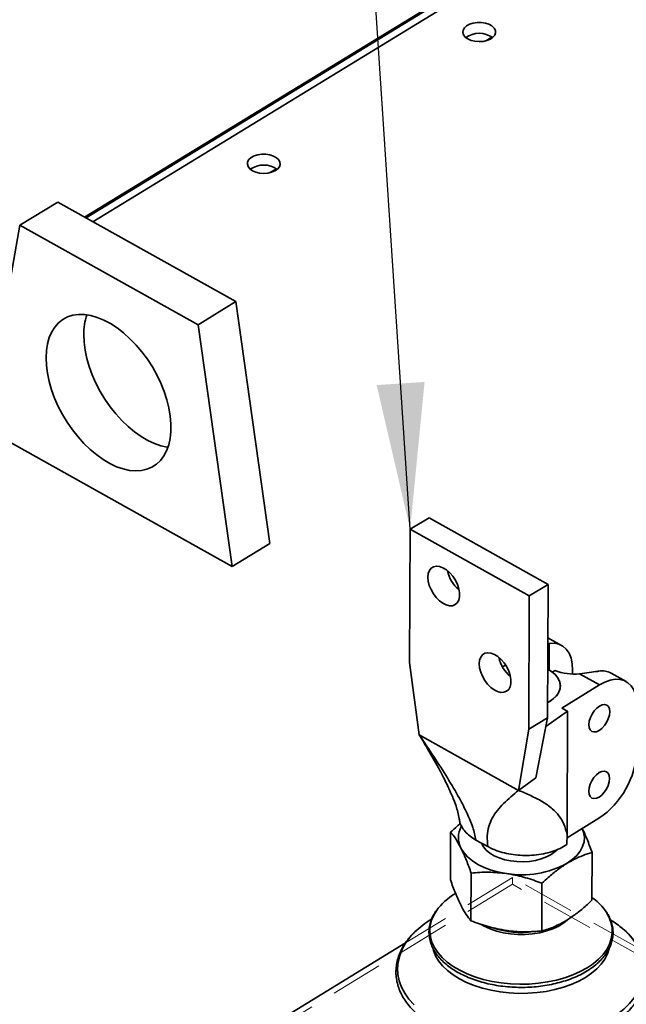
# Paper-space layout 'List2' of a CAD drawing. Units: millimetres. Extents: x 100 to 5841, y 91 to 6497.
# Drawn here: x 1497 to 1792, y 2726 to 3206 of the extents above; entities that cross this region are included whole.
import ezdxf

# ---------------------------------------------------------------- set-up
doc = ezdxf.new("R2010")
doc.units = ezdxf.units.MM
doc.linetypes.add('HIDDEN', pattern=[1.905, 1.27, -0.635])
doc.dimstyles.new('SLDDIMSTYLE5', dxfattribs={"dimtxt": 0.18, "dimasz": 71.12, "dimexe": 0, "dimexo": 0.0625, "dimgap": 0, "dimtad": 0, "dimtih": 1, "dimtoh": 1, "dimdec": 0, "dimrnd": 1e-09, "dimzin": 0, "dimdsep": 46, "dimtxsty": 'Standard', "dimsah": 1, "dimcen": 0.09, "dimadec": 0, "dimazin": 0, "dimtfac": 71.12, "dimtdec": 0, "dimtofl": 0, "dimtmove": 0, "dimatfit": 3, "dimfxl": 1, "dimfrac": 2, "dimtolj": 1, "dimtzin": 0, "dimarcsym": 0})

psp = doc.layouts.new('List2')

# ---------------------------------------------------------------- linework, layer by layer
at = {"color": 7, "linetype": 'Continuous', "lineweight": 35, "ltscale": 20}
for p, q in [((1759.05, 3249.62), (1529.4, 3109.15)), ((1765.66, 3249.8), (1532.7, 3107.3)), ((1720.91, 3227.17), (1528.65, 3109.57)), ((1723.78, 3195.31), (1726.79, 3197.15)), ((1618.96, 3131.2), (1621.97, 3133.04)), ((1515.56, 3116.89), (1497.17, 3105.64)), ((1515.56, 3116.89), (1602.21, 3068.4)), ((1479.72, 3007.03), (1497.17, 3105.64)), ((1497.17, 3105.64), (1583.82, 3057.16)), ((1602.21, 3068.4), (1583.82, 3057.16)), ((1602.21, 3068.4), (1618.8, 2950.73)), ((1583.82, 3057.16), (1600.42, 2939.49)), ((1600.42, 2939.49), (1479.72, 3007.03)), ((1696.23, 2963.2), (1687.03, 2957.58)), ((1754.16, 2930.78), (1696.23, 2963.2)), ((1687.03, 2957.58), (1686.78, 2892.69)), ((1744.97, 2925.16), (1687.03, 2957.58)), ((1618.8, 2950.73), (1600.42, 2939.49)), ((1754.16, 2930.78), (1744.97, 2925.16)), ((1753.91, 2865.89), (1754.16, 2930.78)), ((1744.97, 2925.16), (1744.71, 2860.27)), ((1760.7, 2901.06), (1754.06, 2904.78)), ((1754.66, 2902.06), (1754.05, 2901.81)), ((1754.66, 2902.06), (1754.6, 2889.13)), ((1691.48, 2857.55), (1686.78, 2892.69)), ((1733.59, 2891.34), (1731.85, 2890.8)), ((1755.33, 2888.71), (1754.41, 2889.24)), ((1757.47, 2888.8), (1756.23, 2888.04)), ((1766.07, 2889.04), (1766.06, 2887.14)), ((1779.15, 2881.86), (1769.49, 2887.26)), ((1792.08, 2883.5), (1784.84, 2887.55)), ((1779.15, 2881.86), (1760.76, 2870.61)), ((1753.94, 2873.27), (1754.96, 2873.85)), ((1753.91, 2865.89), (1744.71, 2860.27)), ((1748.24, 2836.55), (1753.91, 2865.89)), ((1753.07, 2861.54), (1763.6, 2869.02)), ((1760.76, 2870.61), (1763.6, 2869.02)), ((1763.6, 2869.02), (1763.36, 2809.12)), ((1691.48, 2857.55), (1739.76, 2830.53)), ((1739.76, 2830.53), (1744.71, 2860.27)), ((1739.76, 2830.53), (1748.24, 2836.55)), ((1763.35, 2807.46), (1778.89, 2816.97)), ((1706.73, 2810.18), (1706.63, 2786.94)), ((1763.36, 2809.12), (1763.33, 2804.14)), ((1724.81, 2803.14), (1719.05, 2806.36)), ((1775.56, 2800.26), (1775.47, 2777.02)), ((1716.73, 2790.29), (1716.63, 2767.04)), ((1751.14, 2785.33), (1751.05, 2762.08)), ((1684.78, 2756.25), (1580.48, 2692.45))]:
    psp.add_line(p, q, dxfattribs=at)
at = {"color": 7, "linetype": 'HIDDEN', "lineweight": 18, "ltscale": 20}
for p, q in [((1736.77, 2784.82), (1580.46, 2689.21)), ((1736.78, 2788.06), (1684.78, 2756.25)), ((1736.78, 2788.06), (1736.77, 2784.82)), ((2306.47, 2466.01), (1736.77, 2784.82)), ((1798.52, 2753.52), (1736.78, 2788.06))]:
    psp.add_line(p, q, dxfattribs=at)
at = {"color": 7, "linetype": 'Continuous', "lineweight": 35, "ltscale": 20, "flags": 128}
for points in [[(1715.09, 3196.24), (1716.71, 3195.54), (1718.57, 3195.1), (1720.55, 3194.94), (1722.55, 3195.07), (1724.41, 3195.49), (1726.05, 3196.17), (1727.33, 3197.07), (1728.2, 3198.12), (1728.59, 3199.27), (1728.48, 3200.44), (1727.87, 3201.56), (1726.81, 3202.56), (1725.36, 3203.37), (1723.61, 3203.95), (1721.67, 3204.25), (1719.66, 3204.27), (1717.72, 3203.99), (1715.95, 3203.44), (1714.48, 3202.64), (1713.39, 3201.66), (1712.76, 3200.55), (1712.62, 3199.38), (1712.98, 3198.22), (1713.83, 3197.16), (1715.09, 3196.24)], [(1610.28, 3132.13), (1611.89, 3131.43), (1613.75, 3130.98), (1615.74, 3130.82), (1617.73, 3130.96), (1619.6, 3131.38), (1621.23, 3132.06), (1622.52, 3132.95), (1623.38, 3134.01), (1623.77, 3135.16), (1623.66, 3136.33), (1623.06, 3137.45), (1621.99, 3138.45), (1620.54, 3139.26), (1618.79, 3139.83), (1616.85, 3140.14), (1614.85, 3140.15), (1612.9, 3139.87), (1611.14, 3139.32), (1609.66, 3138.53), (1608.58, 3137.54), (1607.95, 3136.43), (1607.81, 3135.26), (1608.17, 3134.11), (1609.01, 3133.04), (1610.28, 3132.13)], [(1509.85, 3041.11), (1510.04, 3044.63), (1510.57, 3047.92), (1511.43, 3050.94), (1512.63, 3053.66), (1514.13, 3056.04), (1515.93, 3058.06), (1518.01, 3059.7), (1520.34, 3060.93), (1522.9, 3061.74), (1525.65, 3062.13), (1528.57, 3062.09), (1531.62, 3061.61), (1534.77, 3060.71), (1537.98, 3059.4), (1541.21, 3057.68), (1544.44, 3055.59), (1547.62, 3053.14), (1550.71, 3050.35), (1553.69, 3047.28), (1556.52, 3043.93), (1559.16, 3040.37), (1561.58, 3036.62), (1563.77, 3032.72), (1565.69, 3028.73), (1567.32, 3024.69), (1568.64, 3020.64), (1569.65, 3016.63), (1570.32, 3012.7), (1570.65, 3008.9), (1570.63, 3005.27), (1570.28, 3001.86), (1569.58, 2998.7), (1568.55, 2995.83), (1567.2, 2993.27), (1565.54, 2991.07), (1563.6, 2989.24), (1561.39, 2987.8), (1558.94, 2986.78), (1556.29, 2986.18), (1553.45, 2986.01), (1550.46, 2986.27), (1547.36, 2986.95), (1544.17, 2988.06), (1540.94, 2989.58), (1537.71, 2991.49), (1534.5, 2993.76), (1531.36, 2996.38), (1528.32, 2999.32), (1525.41, 3002.53), (1522.67, 3005.99), (1520.14, 3009.66), (1517.83, 3013.48), (1515.77, 3017.43), (1513.99, 3021.46), (1512.51, 3025.51), (1511.35, 3029.55), (1510.51, 3033.52), (1510.01, 3037.39), (1509.85, 3041.11)], [(1569.19, 2997.46), (1568.85, 2997.51), (1565.74, 2998.2), (1562.56, 2999.31), (1559.33, 3000.83), (1556.1, 3002.73), (1552.89, 3005.01), (1549.75, 3007.63), (1546.71, 3010.57), (1543.8, 3013.78), (1541.06, 3017.24), (1538.53, 3020.91), (1536.22, 3024.73), (1534.16, 3028.68), (1532.38, 3032.7), (1530.9, 3036.76), (1529.74, 3040.79), (1528.9, 3044.77), (1528.4, 3048.64), (1528.24, 3052.35)], [(1695.65, 2934.33), (1695.84, 2936.09), (1696.38, 2937.56), (1697.25, 2938.68), (1698.4, 2939.4), (1699.79, 2939.67), (1701.34, 2939.5), (1702.99, 2938.88), (1704.66, 2937.84), (1706.27, 2936.44), (1707.74, 2934.74), (1709.01, 2932.82), (1710.01, 2930.76), (1710.71, 2928.67), (1711.06, 2926.64), (1711.05, 2924.77), (1710.69, 2923.15), (1709.98, 2921.84), (1708.96, 2920.92), (1707.68, 2920.42), (1706.2, 2920.37), (1704.59, 2920.77), (1702.92, 2921.6), (1701.28, 2922.83), (1699.73, 2924.39), (1698.35, 2926.21), (1697.21, 2928.21), (1696.35, 2930.3), (1695.82, 2932.37), (1695.65, 2934.33)], [(1766.07, 2889.04), (1765.88, 2892.11), (1765.29, 2894.87), (1764.32, 2897.25), (1762.98, 2899.21), (1761.3, 2900.69), (1759.32, 2901.67), (1757.09, 2902.13), (1754.66, 2902.06)], [(1720.65, 2892.16), (1720.83, 2893.92), (1721.37, 2895.4), (1722.24, 2896.52), (1723.4, 2897.23), (1724.78, 2897.51), (1726.34, 2897.33), (1727.99, 2896.71), (1729.65, 2895.68), (1731.26, 2894.28), (1732.73, 2892.57), (1734, 2890.65), (1735.01, 2888.6), (1735.7, 2886.51), (1736.05, 2884.48), (1736.05, 2882.61), (1735.68, 2880.98), (1734.97, 2879.68), (1733.95, 2878.75), (1732.68, 2878.25), (1731.2, 2878.2), (1729.59, 2878.6), (1727.92, 2879.44), (1726.27, 2880.66), (1724.72, 2882.22), (1723.34, 2884.04), (1722.2, 2886.05), (1721.35, 2888.13), (1720.82, 2890.2), (1720.65, 2892.16)], [(1733.59, 2891.34), (1732.13, 2890.9), (1731.85, 2890.8)], [(1753.94, 2873.27), (1754.49, 2873.57), (1756.47, 2874.89), (1758.06, 2876.39), (1759.21, 2878.01), (1759.9, 2879.73), (1760.11, 2881.48), (1759.84, 2883.24), (1759.08, 2884.95), (1757.87, 2886.56), (1756.23, 2888.04)], [(1754.96, 2873.85), (1756.85, 2875.21), (1758.35, 2876.73), (1759.4, 2878.37), (1759.99, 2880.1), (1760.09, 2881.85), (1759.72, 2883.6), (1758.87, 2885.28), (1757.57, 2886.87), (1755.85, 2888.32), (1754, 2889.46)], [(1755.33, 2888.71), (1755.78, 2888.45), (1756.33, 2888.11)], [(1797.45, 2871.48), (1797.28, 2874.44), (1796.73, 2877.11), (1795.82, 2879.44), (1794.58, 2881.38), (1793.02, 2882.89), (1791.17, 2883.94), (1789.08, 2884.5), (1786.78, 2884.57), (1784.32, 2884.15), (1781.76, 2883.24), (1779.15, 2881.86)], [(1774.03, 2862.54), (1774.19, 2861.11), (1774.69, 2859.98), (1775.49, 2859.24), (1776.53, 2858.94), (1777.75, 2859.09), (1779.06, 2859.69), (1780.37, 2860.69), (1781.59, 2862.03), (1782.64, 2863.62), (1783.45, 2865.34), (1783.96, 2867.08), (1784.14, 2868.73), (1783.97, 2870.16), (1783.47, 2871.29), (1782.68, 2872.03), (1781.63, 2872.33), (1780.41, 2872.18), (1779.11, 2871.58), (1777.8, 2870.58), (1776.58, 2869.24), (1775.52, 2867.65), (1774.72, 2865.93), (1774.2, 2864.19), (1774.03, 2862.54)], [(1773.9, 2830.1), (1774.06, 2828.66), (1774.56, 2827.54), (1775.36, 2826.8), (1776.41, 2826.49), (1777.62, 2826.65), (1778.93, 2827.24), (1780.24, 2828.25), (1781.46, 2829.59), (1782.51, 2831.17), (1783.32, 2832.9), (1783.83, 2834.64), (1784.01, 2836.28), (1783.85, 2837.72), (1783.35, 2838.84), (1782.55, 2839.58), (1781.5, 2839.89), (1780.29, 2839.74), (1778.98, 2839.14), (1777.67, 2838.14), (1776.45, 2836.8), (1775.4, 2835.21), (1774.59, 2833.49), (1774.08, 2831.74), (1773.9, 2830.1)], [(1770.78, 2812.01), (1771.45, 2810.14), (1771.81, 2807.8), (1771.65, 2805.46), (1770.96, 2803.15), (1769.76, 2800.91), (1768.08, 2798.79), (1765.93, 2796.81), (1763.36, 2795.02)], [(1755.64, 2799.34), (1753.36, 2798.15), (1750.8, 2797.17), (1748.01, 2796.44), (1745.07, 2795.96), (1742.03, 2795.75), (1738.97, 2795.82), (1735.96, 2796.16), (1733.07, 2796.76), (1730.37, 2797.62), (1727.93, 2798.7), (1725.79, 2799.99), (1724.02, 2801.46), (1722.64, 2803.06), (1721.7, 2804.77), (1721.65, 2804.9)], [(1733.94, 2790.03), (1730.11, 2790.74), (1726.47, 2791.73), (1723.09, 2793), (1720.01, 2794.51), (1717.29, 2796.24), (1714.98, 2798.17), (1713.12, 2800.25), (1711.74, 2802.46)], [(1758.55, 2801.63), (1757.57, 2800.72), (1755.64, 2799.34)], [(1699.77, 2771.91), (1698.53, 2769.86), (1697.42, 2767.27), (1696.77, 2764.63), (1696.59, 2761.96), (1696.87, 2759.29), (1697.63, 2756.65), (1698.85, 2754.07), (1700.51, 2751.57), (1702.6, 2749.19), (1705.1, 2746.94), (1707.97, 2744.86), (1711.2, 2742.96), (1714.74, 2741.26), (1718.56, 2739.78), (1722.62, 2738.54), (1726.88, 2737.56), (1731.28, 2736.83), (1735.78, 2736.37), (1740.35, 2736.18), (1744.91, 2736.27), (1749.44, 2736.63), (1753.87, 2737.26), (1758.17, 2738.16), (1762.29, 2739.31), (1766.18, 2740.7), (1769.8, 2742.32), (1773.12, 2744.15)], [(1773.12, 2744.15), (1776.1, 2746.17), (1778.7, 2748.36), (1780.91, 2750.7), (1782.69, 2753.15), (1784.03, 2755.71), (1784.91, 2758.33), (1785.33, 2760.99), (1785.28, 2763.66), (1784.75, 2766.32), (1783.77, 2768.93), (1782.33, 2771.47), (1781.62, 2772.47)], [(1763.48, 2767.31), (1761.83, 2766.02), (1759.33, 2764.5), (1756.52, 2763.18), (1753.42, 2762.1), (1750.1, 2761.26), (1746.62, 2760.7), (1743.05, 2760.41), (1739.43, 2760.4), (1735.85, 2760.68), (1732.35, 2761.23), (1729.01, 2762.05), (1725.89, 2763.12), (1723.04, 2764.43), (1721.33, 2765.4)], [(1689.36, 2761.63), (1686.91, 2758.98), (1684.8, 2756.13), (1683.14, 2753.19), (1681.93, 2750.17), (1681.18, 2747.09), (1680.9, 2743.99), (1681.09, 2740.89), (1681.75, 2737.81), (1682.87, 2734.77), (1684.44, 2731.8), (1686.46, 2728.92), (1688.9, 2726.16)], [(1784.35, 2719.22), (1787.84, 2721.55), (1790.96, 2724.05), (1793.69, 2726.71), (1796, 2729.5), (1797.88, 2732.39), (1799.32, 2735.38), (1800.3, 2738.43), (1800.82, 2741.52), (1800.86, 2744.62), (1800.44, 2747.72), (1799.55, 2750.78), (1798.2, 2753.79), (1796.41, 2756.72), (1794.17, 2759.54), (1791.53, 2762.24), (1790.42, 2763.22)], [(1698.15, 2753.22), (1698.33, 2752.58), (1699.38, 2750), (1700.89, 2747.49), (1702.84, 2745.09), (1705.2, 2742.82), (1707.95, 2740.71), (1711.07, 2738.77), (1714.52, 2737.04), (1718.25, 2735.52), (1722.23, 2734.24), (1726.42, 2733.21), (1730.77, 2732.44), (1735.22, 2731.94), (1739.75, 2731.72), (1744.28, 2731.77), (1748.78, 2732.1), (1753.19, 2732.7), (1757.47, 2733.57), (1761.57, 2734.7), (1765.44, 2736.07), (1769.04, 2737.67), (1772.34, 2739.49)], [(1772.34, 2739.49), (1775.29, 2741.5), (1777.86, 2743.67), (1780.03, 2746), (1781.78, 2748.44), (1783.07, 2750.98), (1783.91, 2753.59), (1783.93, 2753.7)]]:
    psp.add_lwpolyline(points, dxfattribs=at)
at = {"color": 7, "linetype": 'Continuous', "lineweight": 35, "ltscale": 400}
for centre, radius, start, end in [((1720.56, 3187.7), 11.3, 54.4584, 125.0875), ((1615.75, 3123.58), 11.3, 54.4584, 125.0875), ((1557.95, 3052.64), 29.71, 161.7217, 180.5442), ((1721.64, 2941.18), 16.93, 192.5843, 230.3229), ((1746.63, 2899.01), 16.93, 192.5843, 230.3229), ((1766.77, 2913.68), 26.56, 249.5, 275.8859), ((1780.36, 2879.19), 9.49, 61.7907, 99.4734), ((1755.36, 2851.82), 42.06, 304.0279, 357.3053), ((1721.58, 2807.53), 11.07, 150.867, 207.2564), ((1741.4, 2835.3), 45.88, 260.6481, 298.6003), ((1723.47, 2754.93), 29.15, 119.6275, 144.3679), ((1759.17, 2755.31), 28.26, 37.3894, 54.7611), ((1720.54, 2729.4), 44.85, 121.14, 134.0581), ((1759.07, 2726.37), 48.38, 49.6108, 57.9639), ((1741.16, 2804.65), 43.3, 251.5184, 277.7882)]:
    psp.add_arc(centre, radius, start, end, dxfattribs=at)
at = {"color": 7, "linetype": 'Continuous', "lineweight": 35, "ltscale": 20}
for points, knots in [([(1769.49, 2887.26), (1771.11, 2887.45), (1774.34, 2887.84), (1777.28, 2888.34), (1778.58, 2888.52), (1778.8, 2888.55)], [0, 0, 0, 0, 0.454349, 0.909149, 1, 1, 1, 1]), ([(1691.48, 2857.55), (1692.94, 2855.07), (1695.89, 2850.08), (1698.84, 2844.9), (1700.33, 2842.29)], [0, 0, 0, 0, 0.495944, 1, 1, 1, 1]), ([(1691.48, 2857.55), (1693.84, 2854.02), (1698.5, 2847.05), (1705.13, 2836.77), (1710.63, 2827.52), (1714.75, 2819.45), (1717.68, 2812.51), (1718.6, 2808.38), (1719.05, 2806.36)], [0, 0, 0, 0, 0.206281, 0.407072, 0.597713, 0.738593, 0.871828, 1, 1, 1, 1]), ([(1697.2, 2848.96), (1697.52, 2848.18), (1698.17, 2846.61), (1698.54, 2845.63), (1698.72, 2845.14)], [0, 0, 0, 0, 0.499934, 1, 1, 1, 1]), ([(1699.15, 2844.36), (1700.02, 2842.79), (1701.61, 2839.92), (1703.59, 2836.13), (1705.05, 2833.17), (1706.1, 2830.94), (1707.07, 2828.77), (1708.19, 2826.11), (1709.31, 2823.04), (1710.28, 2819.8), (1710.8, 2817.41), (1711.03, 2815.97), (1711.1, 2815.59)], [0, 0, 0, 0, 0.146188, 0.266806, 0.363306, 0.436674, 0.492126, 0.58661, 0.718862, 0.828171, 0.954746, 1, 1, 1, 1]), ([(1724.81, 2803.14), (1724.64, 2804.92), (1724.29, 2808.56), (1725.22, 2813.1), (1726.93, 2817.15), (1729.43, 2820.82), (1732.51, 2824.21), (1736.04, 2827.43), (1738.51, 2829.49), (1739.76, 2830.53)], [0, 0, 0, 0, 0.122276, 0.249011, 0.382606, 0.523506, 0.678004, 0.837655, 1, 1, 1, 1]), ([(1739.76, 2830.53), (1741.74, 2829.69), (1745.65, 2828.03), (1751.24, 2825.23), (1755.89, 2822.06), (1759.44, 2818.38), (1762.01, 2814.37), (1762.92, 2810.85), (1763.36, 2809.12)], [0, 0, 0, 0, 0.205534, 0.405895, 0.596643, 0.73797, 0.87174, 1, 1, 1, 1]), ([(1706.73, 2810.18), (1707.75, 2811.15), (1709.33, 2812.65), (1710.95, 2813.95), (1711.52, 2814.41)], [0, 0, 0, 0, 0.647784, 1, 1, 1, 1]), ([(1719.05, 2806.36), (1718.05, 2806.98), (1716.01, 2808.23), (1713.68, 2810.45), (1712.04, 2812.87), (1711.2, 2814.61), (1711.12, 2815.54), (1711.11, 2815.59)], [0, 0, 0, 0, 0.242684, 0.492405, 0.735188, 0.984918, 1, 1, 1, 1]), ([(1706.73, 2810.18), (1707.54, 2809.19), (1709.18, 2807.18), (1710.88, 2804.04), (1711.74, 2802.46)], [0, 0, 0, 0, 0.495458, 1, 1, 1, 1]), ([(1775.56, 2800.26), (1774.75, 2802.5), (1773.18, 2806.85), (1771.56, 2810.32), (1770.77, 2812)], [0, 0, 0, 0, 0.515253, 1, 1, 1, 1]), ([(1763.33, 2804.14), (1762.24, 2803.5), (1760.07, 2802.22), (1756.18, 2800.73), (1751.95, 2799.63), (1747.46, 2798.97), (1742.86, 2798.77), (1738.3, 2799.02), (1733.91, 2799.74), (1729.22, 2800.98), (1726.43, 2802.34), (1724.81, 2803.14)], [0, 0, 0, 0, 0.107661, 0.215318, 0.322914, 0.430502, 0.537, 0.64349, 0.748388, 0.853281, 1, 1, 1, 1]), ([(1711.74, 2802.46), (1711.85, 2802.22), (1712.75, 2800.41), (1714.44, 2796.56), (1715.96, 2792.39), (1716.73, 2790.29)], [0, 0, 0, 0, 0.070111, 0.530795, 1, 1, 1, 1]), ([(1763.36, 2795.02), (1764.47, 2795.66), (1767.08, 2797.17), (1771.18, 2798.95), (1774.1, 2799.82), (1775.56, 2800.26)], [0, 0, 0, 0, 0.268407, 0.632373, 1, 1, 1, 1]), ([(1751.14, 2785.33), (1752.17, 2786.28), (1754.67, 2788.61), (1758.75, 2791.99), (1761.82, 2794), (1763.36, 2795.02)], [0, 0, 0, 0, 0.257243, 0.62638, 1, 1, 1, 1]), ([(1716.73, 2790.29), (1719.52, 2790.5), (1725.17, 2790.94), (1731, 2790.34), (1733.94, 2790.03)], [0, 0, 0, 0, 0.495458, 1, 1, 1, 1]), ([(1733.94, 2790.03), (1734.35, 2789.97), (1737.44, 2789.5), (1743.26, 2788.18), (1748.5, 2786.28), (1751.14, 2785.33)], [0, 0, 0, 0, 0.070111, 0.530795, 1, 1, 1, 1]), ([(1706.63, 2786.94), (1707.44, 2784.7), (1709.08, 2780.19), (1710.77, 2776.59), (1711.63, 2774.77)], [0, 0, 0, 0, 0.495458, 1, 1, 1, 1]), ([(1711.63, 2774.77), (1711.74, 2774.54), (1712.64, 2772.77), (1714.34, 2769.89), (1715.86, 2768), (1716.63, 2767.04)], [0, 0, 0, 0, 0.070111, 0.530795, 1, 1, 1, 1]), ([(1763.25, 2767.33), (1764.36, 2768.05), (1766.97, 2769.73), (1771.08, 2772.97), (1774, 2775.67), (1775.47, 2777.02)], [0, 0, 0, 0, 0.268407, 0.632373, 1, 1, 1, 1]), ([(1699.59, 2771.67), (1699.37, 2771.38), (1698.57, 2770.29), (1697.59, 2768.29), (1696.67, 2765.71), (1696.2, 2763.09), (1696.15, 2760.46), (1696.53, 2757.86), (1697.32, 2755.29), (1698.52, 2752.79), (1700.12, 2750.36), (1702.11, 2748.04), (1704.46, 2745.85), (1707.17, 2743.8), (1710.19, 2741.92), (1713.51, 2740.23), (1717.08, 2738.73), (1720.88, 2737.45), (1724.86, 2736.4), (1728.99, 2735.58), (1733.24, 2735), (1737.55, 2734.67), (1741.9, 2734.59), (1746.24, 2734.76), (1750.53, 2735.17), (1754.73, 2735.83), (1758.8, 2736.73), (1762.71, 2737.86), (1766.41, 2739.22), (1769.93, 2740.79), (1772.05, 2742.01), (1773.13, 2742.63)], [0, 0, 0, 0, 0.0129697, 0.0481979, 0.0831871, 0.1179181, 0.1524453, 0.1868912, 0.2213603, 0.2559825, 0.2908327, 0.3259148, 0.3611827, 0.3965722, 0.432025, 0.4674986, 0.5029636, 0.5384107, 0.5738375, 0.6092453, 0.644638, 0.6800204, 0.7153978, 0.7507759, 0.7861589, 0.8215522, 0.8569616, 0.8923926, 0.9278502, 0.963338, 1, 1, 1, 1]), ([(1773.13, 2742.63), (1773.66, 2742.96), (1775.18, 2743.92), (1777.46, 2745.65), (1779.84, 2747.85), (1781.85, 2750.19), (1783.46, 2752.64), (1784.67, 2755.18), (1785.45, 2757.77), (1785.8, 2760.4), (1785.73, 2763.02), (1785.24, 2765.62), (1784.32, 2768.17), (1783.18, 2770.4), (1782.19, 2771.72), (1781.79, 2772.26)], [0, 0, 0, 0, 0.04384, 0.126988, 0.210152, 0.293181, 0.375925, 0.458212, 0.539913, 0.621027, 0.70173, 0.782317, 0.863045, 0.944197, 1, 1, 1, 1]), ([(1716.63, 2767.04), (1719.43, 2766.02), (1725.06, 2763.95), (1730.89, 2762.88), (1733.83, 2762.34)], [0, 0, 0, 0, 0.495458, 1, 1, 1, 1]), ([(1751.05, 2762.08), (1752.08, 2762.38), (1754.57, 2763.11), (1758.64, 2764.71), (1761.71, 2766.46), (1763.25, 2767.33)], [0, 0, 0, 0, 0.257243, 0.62638, 1, 1, 1, 1]), ([(1689.14, 2761.41), (1688.83, 2761.13), (1687.6, 2759.99), (1685.81, 2757.83), (1683.8, 2754.97), (1682.23, 2751.99), (1681.07, 2748.95), (1680.35, 2745.87), (1680.05, 2742.77), (1680.18, 2739.68), (1680.73, 2736.62), (1681.69, 2733.6), (1683.06, 2730.64), (1684.83, 2727.77), (1686.99, 2724.99), (1689.54, 2722.33), (1692.45, 2719.8), (1695.7, 2717.44), (1699.26, 2715.25), (1703.12, 2713.25), (1707.23, 2711.45), (1711.58, 2709.86), (1716.13, 2708.5), (1720.84, 2707.38), (1725.69, 2706.49), (1730.64, 2705.84), (1735.67, 2705.45), (1740.73, 2705.3), (1745.78, 2705.41), (1750.81, 2705.76), (1755.77, 2706.36), (1760.63, 2707.21), (1765.35, 2708.3), (1769.91, 2709.62), (1774.27, 2711.16), (1778.4, 2712.93), (1781.76, 2714.62), (1783.67, 2715.76), (1784.37, 2716.18)], [0, 0, 0, 0, 0.009447, 0.038375, 0.067176, 0.095787, 0.124158, 0.152277, 0.180177, 0.207944, 0.23568, 0.263478, 0.291438, 0.31962, 0.348035, 0.376654, 0.405426, 0.434298, 0.463222, 0.492163, 0.521096, 0.550012, 0.578906, 0.607779, 0.636633, 0.665473, 0.694302, 0.723125, 0.751948, 0.780774, 0.809608, 0.838456, 0.867322, 0.896211, 0.925127, 0.954074, 0.983052, 1, 1, 1, 1]), ([(1733.83, 2762.34), (1734.24, 2762.29), (1737.33, 2761.86), (1743.16, 2761.51), (1748.4, 2761.89), (1751.05, 2762.08)], [0, 0, 0, 0, 0.070111, 0.530795, 1, 1, 1, 1]), ([(1784.37, 2716.18), (1784.99, 2716.57), (1786.79, 2717.69), (1789.52, 2719.7), (1792.43, 2722.24), (1794.98, 2724.93), (1797.15, 2727.75), (1798.91, 2730.68), (1800.25, 2733.7), (1801.17, 2736.76), (1801.66, 2739.86), (1801.72, 2742.96), (1801.36, 2746.03), (1800.58, 2749.07), (1799.39, 2752.06), (1797.79, 2754.97), (1795.81, 2757.8), (1793.4, 2760.5), (1791.65, 2762.27), (1790.61, 2763.08), (1790.6, 2763.09)], [0, 0, 0, 0, 0.032636, 0.094405, 0.156184, 0.217859, 0.279318, 0.340432, 0.401077, 0.461184, 0.520779, 0.579999, 0.639068, 0.698167, 0.757526, 0.817313, 0.877598, 0.938352, 0.999484, 1, 1, 1, 1])]:
    psp.add_open_spline(points, degree=3, knots=knots, dxfattribs=at)

# ---------------------------------------------------------------- leaders
at = {"color": 7, "linetype": 'Continuous', "lineweight": 0, "ltscale": 20}
psp.add_leader([(1687.03, 2957.58), (1638.17, 3703.62)], dimstyle='SLDDIMSTYLE5', dxfattribs=at)

doc.saveas('drawing.dxf')
